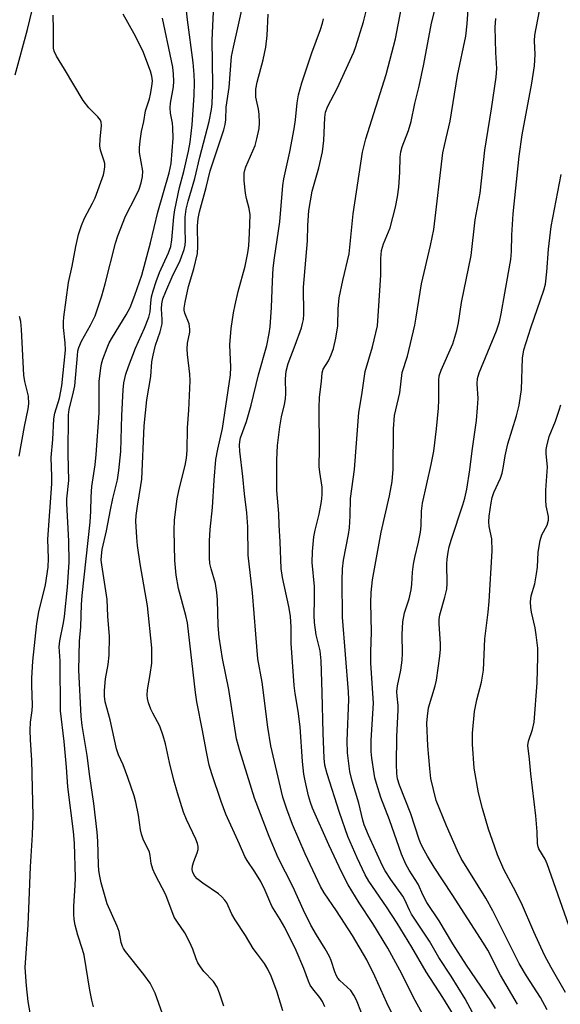
# Model space of a CAD drawing. Units: inches. Extents: x 1321760 to 1327760, y 501448 to 505448.
# Drawn here: x 1323668 to 1323804, y 504919 to 505167 of the extents above; entities that cross this region are included whole.
import ezdxf

# ---------------------------------------------------------------- set-up
doc = ezdxf.new("R2010")
doc.units = ezdxf.units.IN
doc.header["$MEASUREMENT"] = 0
doc.layers.add('Undefined', color=1, linetype='Continuous')

msp = doc.modelspace()

# ---------------------------------------------------------------- linework, layer by layer
at = {"layer": 'Undefined'}
for points, elevation in [([(1323666.91, 505153.06), (1323670.03, 505164.47), (1323671.78, 505171.79)], 294), ([(1323670.69, 504916.55), (1323670.13, 504919.37), (1323669.71, 504923.31), (1323669.39, 504927.97), (1323670.16, 504938.74), (1323670.45, 504944.9), (1323670.71, 504953.34), (1323671.22, 504961.39), (1323671.41, 504966.17), (1323671.07, 504980.27), (1323670.74, 504985.41), (1323670.67, 504987.78), (1323670.73, 504989.83), (1323671.17, 504992.76), (1323671.29, 504994.06), (1323671.06, 504999.15), (1323671.07, 505000.88), (1323671.34, 505005.17), (1323672.33, 505014.72), (1323672.89, 505017.62), (1323674.54, 505024.45), (1323675.2, 505028.88), (1323675.28, 505031.06), (1323675.14, 505035.95), (1323676.14, 505049.94), (1323676.16, 505051.74), (1323675.97, 505056.57), (1323676.42, 505061.13), (1323676.66, 505066.33), (1323676.91, 505067.75), (1323678.09, 505071.5), (1323678.61, 505074.61), (1323679.57, 505083.62), (1323679.53, 505085.44), (1323679.1, 505089.36), (1323679.07, 505090.79), (1323679.16, 505091.97), (1323680.35, 505100.66), (1323681.24, 505104.84), (1323682.16, 505109.79), (1323682.89, 505112.82), (1323683.6, 505115.02), (1323684.38, 505116.89), (1323686.42, 505120.7), (1323687.02, 505122.02), (1323689.14, 505127.82), (1323689.35, 505128.68), (1323689.48, 505129.85), (1323689.46, 505130.66), (1323689.34, 505131.31), (1323688.44, 505134.08), (1323688.23, 505135.15), (1323688.28, 505136.81), (1323688.68, 505140.24), (1323688.61, 505141.07), (1323688.42, 505141.6), (1323687.77, 505142.48), (1323685.48, 505144.69), (1323684.02, 505146.54), (1323679.34, 505154.5), (1323677.3, 505157.73), (1323676.74, 505158.97), (1323676.58, 505159.73), (1323676.53, 505160.49), (1323676.53, 505164.48), (1323676.43, 505168.07)], 296), ([(1323686.64, 504918.03), (1323686.19, 504919.71), (1323685.69, 504922.29), (1323684.3, 504931.07), (1323683.9, 504932.52), (1323682.65, 504936.13), (1323681.99, 504938.67), (1323681.72, 504940.07), (1323681.64, 504941.41), (1323681.68, 504943.39), (1323682.05, 504948.67), (1323682.11, 504950.59), (1323681.87, 504959.29), (1323681.59, 504962.24), (1323680.14, 504973.5), (1323679.8, 504978.5), (1323679.23, 504984.97), (1323678.31, 504992.67), (1323678.24, 505005.32), (1323678, 505008.83), (1323678.14, 505010.34), (1323679.07, 505014.85), (1323679.33, 505016.47), (1323680.05, 505023.89), (1323680.49, 505030.16), (1323680.42, 505035.46), (1323679.89, 505044.98), (1323679.95, 505046.15), (1323680.42, 505050.77), (1323680.21, 505057.41), (1323680.3, 505067.34), (1323680.52, 505068.67), (1323681.61, 505073.14), (1323681.89, 505074.59), (1323682.56, 505082.3), (1323682.72, 505083.46), (1323682.93, 505084.31), (1323683.59, 505085.85), (1323685.92, 505089.91), (1323687.04, 505092.28), (1323688.72, 505097.36), (1323689.61, 505100.36), (1323692.19, 505110.6), (1323692.75, 505112.48), (1323694.72, 505117.41), (1323697.32, 505122.41), (1323698.14, 505124.24), (1323698.68, 505125.79), (1323698.97, 505127.4), (1323699.04, 505128.75), (1323698.21, 505133.42), (1323698.23, 505134.6), (1323698.4, 505136.38), (1323698.72, 505138.73), (1323699.33, 505141.28), (1323699.79, 505143.95), (1323700.76, 505147.01), (1323701.03, 505148.14), (1323701.36, 505150.14), (1323701.48, 505151.52), (1323701.38, 505152.72), (1323701.04, 505153.98), (1323699.04, 505159.11), (1323696.89, 505163.35), (1323694.16, 505168.35)], 298), ([(1323805.68, 504921.62), (1323802.06, 504927.99), (1323800.43, 504931.11), (1323797.67, 504936.92), (1323794.56, 504944.18), (1323792.59, 504948.17), (1323790.14, 504952.71), (1323788.55, 504956.41), (1323787.74, 504958.55), (1323786.26, 504962.87), (1323784.76, 504968.02), (1323783.73, 504972.02), (1323782.62, 504978.26), (1323782.21, 504984.31), (1323782.25, 504987.07), (1323782.76, 504992.49), (1323783.34, 504995.47), (1323784.46, 504999.92), (1323784.99, 505002.93), (1323785.3, 505010.83), (1323786.16, 505017.54), (1323786.42, 505020.28), (1323787.21, 505033.01), (1323787.08, 505036.05), (1323786.46, 505039.17), (1323786.36, 505040.31), (1323786.45, 505041.73), (1323786.91, 505045.12), (1323787.18, 505046.5), (1323787.57, 505047.73), (1323789.27, 505051.35), (1323789.72, 505052.59), (1323790, 505053.88), (1323790.47, 505056.95), (1323791.16, 505060.03), (1323793.32, 505067.09), (1323794, 505069.74), (1323794.59, 505073.67), (1323794.84, 505081.61), (1323795.18, 505083.69), (1323796.94, 505089.25), (1323800.24, 505098.77), (1323800.62, 505100.25), (1323801.01, 505103.4), (1323801.42, 505109.09), (1323802.04, 505114.84), (1323804.56, 505127.9)], 324), ([(1323667.92, 505056.93), (1323669.22, 505064.41), (1323670.19, 505068.79), (1323670.33, 505070.08), (1323670.22, 505072.02), (1323669.31, 505075.73), (1323669.06, 505077.3), (1323668.48, 505088.84), (1323668.28, 505090.84), (1323667.99, 505092.14)], 294), ([(1323807.59, 504935.48), (1323801.05, 504954.09), (1323800.52, 504955.29), (1323798.95, 504957.88), (1323798.76, 504958.38), (1323798.59, 504959.19), (1323798.54, 504962.17), (1323798.19, 504966.22), (1323796.91, 504976.83), (1323796.61, 504980.51), (1323796.17, 504983.94), (1323796.34, 504985.03), (1323797.4, 504988.01), (1323797.77, 504989.79), (1323798.53, 504999.71), (1323798.73, 505006.26), (1323798.7, 505008.47), (1323798.32, 505011.88), (1323798.03, 505013.58), (1323797.08, 505017.57), (1323796.93, 505018.71), (1323796.85, 505020.16), (1323797.03, 505021.66), (1323797.92, 505024.68), (1323798.41, 505027.23), (1323798.62, 505028.94), (1323798.79, 505032.65), (1323799.29, 505035.6), (1323799.7, 505037.03), (1323801.02, 505039.5), (1323801.4, 505040.72), (1323801.41, 505041.72), (1323800.84, 505044.34), (1323800.72, 505045.76), (1323800.73, 505048.35), (1323801.11, 505054.2), (1323800.85, 505057.52), (1323800.84, 505058.6), (1323800.94, 505059.41), (1323801.58, 505061.84), (1323803.15, 505065.72), (1323804.12, 505068.48), (1323804.51, 505069.87)], 326)]:
    msp.add_lwpolyline(points, dxfattribs=dict(at, elevation=elevation))
for points in [[(1323782.3, 504916.42, 316), (1323780.35, 504920.03, 316), (1323776.86, 504925.75, 316), (1323773.76, 504930.5, 316), (1323771.36, 504934.63, 316), (1323766.87, 504941.4, 316), (1323766.32, 504942.42, 316), (1323765.16, 504945.04, 316), (1323764.69, 504945.91, 316), (1323761.63, 504950.12, 316), (1323760.22, 504952.33, 316), (1323759.53, 504953.61, 316), (1323755.99, 504961.29, 316), (1323754.9, 504963.91, 316), (1323754.53, 504965.15, 316), (1323753.54, 504969.43, 316), (1323751.89, 504974.92, 316), (1323751.32, 504977.39, 316), (1323750.73, 504982.1, 316), (1323750.62, 504985.09, 316), (1323751.02, 504995.56, 316), (1323750.98, 504997.44, 316), (1323749.4, 505016.28, 316), (1323749.38, 505025.55, 316), (1323749.46, 505028.49, 316), (1323749.72, 505030.63, 316), (1323750.95, 505037.13, 316), (1323751.21, 505038.86, 316), (1323751.39, 505041.84, 316), (1323751.43, 505046.2, 316), (1323752.43, 505053.53, 316), (1323753.53, 505067.94, 316), (1323754.32, 505072.39, 316), (1323755.18, 505078.2, 316), (1323757.03, 505084.48, 316), (1323758.23, 505089.76, 316), (1323758.56, 505093.5, 316), (1323759.07, 505102.5, 316), (1323759.12, 505106.71, 316), (1323759.28, 505108.71, 316), (1323759.78, 505110.39, 316), (1323761.46, 505114.43, 316), (1323762.84, 505119.69, 316), (1323763.31, 505122.32, 316), (1323763.62, 505124.68, 316), (1323763.87, 505128.54, 316), (1323764, 505132.26, 316), (1323764.18, 505133.59, 316), (1323764.52, 505134.86, 316), (1323766.1, 505138.97, 316), (1323766.8, 505141.24, 316), (1323767.69, 505145.78, 316), (1323768.74, 505150.17, 316), (1323769.93, 505155.72, 316), (1323771.9, 505166.07, 316), (1323774.4, 505176.05, 316)], [(1323719.51, 504918.22, 302), (1323718.44, 504921.51, 302), (1323717.79, 504923.03, 302), (1323716.92, 504924.42, 302), (1323714.5, 504926.95, 302), (1323713.6, 504928.14, 302), (1323712.97, 504929.14, 302), (1323712.5, 504930.18, 302), (1323711.67, 504932.61, 302), (1323710.85, 504934.44, 302), (1323709.67, 504936.72, 302), (1323707.64, 504939.62, 302), (1323707.02, 504940.62, 302), (1323704.85, 504946.27, 302), (1323702.2, 504951.43, 302), (1323701.6, 504952.77, 302), (1323701.18, 504954.17, 302), (1323700.91, 504956.2, 302), (1323700.73, 504957.03, 302), (1323700.4, 504957.81, 302), (1323699.22, 504960.09, 302), (1323698.73, 504961.6, 302), (1323698.51, 504962.67, 302), (1323697.99, 504966.37, 302), (1323697.28, 504969.69, 302), (1323696.88, 504971.22, 302), (1323695.31, 504975.86, 302), (1323694.08, 504979.06, 302), (1323692.96, 504981.58, 302), (1323692.46, 504983.08, 302), (1323690.84, 504990.41, 302), (1323689.62, 504994.94, 302), (1323689.4, 504996.41, 302), (1323689.43, 504997.84, 302), (1323689.67, 505000.71, 302), (1323690.31, 505004.38, 302), (1323690.57, 505006.69, 302), (1323690.69, 505011.45, 302), (1323690.27, 505016.56, 302), (1323690.11, 505020.73, 302), (1323688.72, 505029.51, 302), (1323688.61, 505030.66, 302), (1323688.62, 505031.75, 302), (1323688.86, 505033.4, 302), (1323689.89, 505038.09, 302), (1323690.9, 505043.34, 302), (1323691.51, 505046.24, 302), (1323692.66, 505050.89, 302), (1323693.05, 505053.28, 302), (1323693.53, 505058.11, 302), (1323693.8, 505067.18, 302), (1323694.15, 505073.62, 302), (1323694.32, 505075.36, 302), (1323694.8, 505077.56, 302), (1323695.46, 505079.48, 302), (1323697.26, 505084.11, 302), (1323699.52, 505089.2, 302), (1323700.62, 505091.98, 302), (1323700.91, 505093.28, 302), (1323701.07, 505095.55, 302), (1323701.29, 505097.1, 302), (1323701.67, 505098.6, 302), (1323702.44, 505100.97, 302), (1323703.27, 505103.16, 302), (1323705.59, 505108.14, 302), (1323706.13, 505109.72, 302), (1323706.43, 505111.44, 302), (1323706.92, 505117.25, 302), (1323707.15, 505118.97, 302), (1323708.35, 505124.67, 302), (1323709.41, 505128.65, 302), (1323710.63, 505133.77, 302), (1323711, 505136.05, 302), (1323711.53, 505140.4, 302), (1323712, 505147.9, 302), (1323712.11, 505151.12, 302), (1323712.06, 505153.11, 302), (1323711.78, 505156.14, 302), (1323710.32, 505166.93, 302), (1323709.4, 505175.5, 302)], [(1323788.04, 504917.64, 318), (1323786.82, 504919.6, 318), (1323780.72, 504928.56, 318), (1323777.31, 504933.93, 318), (1323773.83, 504939.7, 318), (1323770.69, 504944.34, 318), (1323769.78, 504946.1, 318), (1323768.54, 504949, 318), (1323766.26, 504952.51, 318), (1323765.44, 504953.98, 318), (1323764.28, 504956.55, 318), (1323761.29, 504965.19, 318), (1323759.14, 504970.87, 318), (1323757.99, 504974.4, 318), (1323757.61, 504975.77, 318), (1323757.39, 504976.92, 318), (1323756.83, 504980.72, 318), (1323756.67, 504982.44, 318), (1323756.69, 504985.26, 318), (1323757.26, 504994.63, 318), (1323756.61, 505004.7, 318), (1323756.6, 505007.45, 318), (1323756.73, 505012.57, 318), (1323756.58, 505019.93, 318), (1323756.66, 505022.53, 318), (1323757, 505025.71, 318), (1323759.16, 505037.7, 318), (1323761.26, 505046.89, 318), (1323761.93, 505050.54, 318), (1323762.21, 505053.65, 318), (1323762.32, 505063.78, 318), (1323762.57, 505067.16, 318), (1323763.86, 505072.9, 318), (1323764.5, 505077.99, 318), (1323765.8, 505082.12, 318), (1323767.66, 505089.89, 318), (1323768.04, 505091.92, 318), (1323769.34, 505100.34, 318), (1323771.65, 505110.01, 318), (1323772.46, 505114.06, 318), (1323774.78, 505133.34, 318), (1323775.55, 505137.07, 318), (1323776.59, 505141.4, 318), (1323778.46, 505152.91, 318), (1323780.57, 505162.79, 318), (1323780.9, 505165.87, 318), (1323781.46, 505174.28, 318)], [(1323734.38, 504917.01, 304), (1323732.9, 504921.99, 304), (1323731.42, 504925.78, 304), (1323730.62, 504927.52, 304), (1323729.76, 504928.97, 304), (1323727.96, 504931.3, 304), (1323726.95, 504932.77, 304), (1323725, 504936.03, 304), (1323722.4, 504939.95, 304), (1323721.56, 504941.4, 304), (1323720.24, 504944.28, 304), (1323719.79, 504944.97, 304), (1323719.01, 504945.8, 304), (1323718.14, 504946.54, 304), (1323714.22, 504949.22, 304), (1323712.81, 504950.28, 304), (1323712.16, 504950.98, 304), (1323711.68, 504951.88, 304), (1323711.5, 504952.65, 304), (1323711.59, 504953.61, 304), (1323711.92, 504954.66, 304), (1323712.8, 504956.87, 304), (1323713, 504957.72, 304), (1323713, 504958.5, 304), (1323712.86, 504959.27, 304), (1323712.47, 504960.34, 304), (1323710.1, 504965.26, 304), (1323709.36, 504967.12, 304), (1323707.79, 504972.03, 304), (1323706.89, 504975.17, 304), (1323705.77, 504979.67, 304), (1323704.81, 504984.39, 304), (1323704.25, 504986.35, 304), (1323703.37, 504988.82, 304), (1323701.61, 504992.06, 304), (1323701.13, 504993.09, 304), (1323700.53, 504994.7, 304), (1323700.23, 504995.79, 304), (1323700.15, 504996.61, 304), (1323700.24, 504997.96, 304), (1323700.95, 505001.85, 304), (1323701.33, 505004.73, 304), (1323701.39, 505006.82, 304), (1323701.34, 505008.6, 304), (1323700.25, 505019.16, 304), (1323698.43, 505029.71, 304), (1323697.75, 505034.33, 304), (1323697.55, 505036.36, 304), (1323697.34, 505040.5, 304), (1323697.41, 505041.97, 304), (1323697.7, 505044.32, 304), (1323698.59, 505049.49, 304), (1323698.8, 505051.1, 304), (1323699.42, 505064.56, 304), (1323700.06, 505071.06, 304), (1323701.07, 505076.98, 304), (1323701.38, 505080.7, 304), (1323701.65, 505082.38, 304), (1323702.24, 505084.89, 304), (1323703.43, 505088.25, 304), (1323703.96, 505090.22, 304), (1323703.99, 505091.38, 304), (1323703.76, 505094.03, 304), (1323703.83, 505095.31, 304), (1323704.16, 505096.6, 304), (1323704.84, 505098.44, 304), (1323706.45, 505102.09, 304), (1323708.5, 505106.19, 304), (1323709.53, 505109.04, 304), (1323709.72, 505110.11, 304), (1323709.8, 505111.18, 304), (1323709.73, 505114.25, 304), (1323709.77, 505117.17, 304), (1323710.04, 505119.17, 304), (1323710.5, 505121.16, 304), (1323712.18, 505126.87, 304), (1323713.45, 505132.32, 304), (1323715.81, 505141.25, 304), (1323716.42, 505144.32, 304), (1323716.55, 505145.69, 304), (1323716.74, 505150.48, 304), (1323716.57, 505161.77, 304), (1323716.98, 505170.8, 304)], [(1323745.01, 504918.04, 306), (1323744.38, 504919.36, 306), (1323743.72, 504920.36, 306), (1323741.92, 504922.56, 306), (1323741.3, 504923.5, 306), (1323740.85, 504924.5, 306), (1323739.72, 504927.7, 306), (1323737.76, 504932.28, 306), (1323734.86, 504938.03, 306), (1323733.69, 504940.09, 306), (1323731.63, 504943.39, 306), (1323729.92, 504947.4, 306), (1323728.83, 504949.66, 306), (1323727.37, 504952.08, 306), (1323725.38, 504954.94, 306), (1323724.8, 504955.92, 306), (1323723.49, 504959.05, 306), (1323720.02, 504966.63, 306), (1323718.86, 504969.82, 306), (1323716.49, 504976.8, 306), (1323715.83, 504978.98, 306), (1323715.02, 504982.77, 306), (1323714.14, 504987.72, 306), (1323712.68, 504994.98, 306), (1323712.35, 504997.3, 306), (1323710.36, 505014.83, 306), (1323709.96, 505016.73, 306), (1323708.06, 505023.54, 306), (1323707.46, 505026.89, 306), (1323707.19, 505030.55, 306), (1323706.97, 505038.18, 306), (1323707.1, 505040.84, 306), (1323707.77, 505046.13, 306), (1323708.27, 505048.58, 306), (1323709.78, 505054.51, 306), (1323710.09, 505056.36, 306), (1323710.25, 505058.29, 306), (1323710.31, 505064.05, 306), (1323710.67, 505068.49, 306), (1323711, 505075.9, 306), (1323710.9, 505077.6, 306), (1323710.33, 505082.49, 306), (1323710.25, 505083.93, 306), (1323710.38, 505085.41, 306), (1323710.91, 505088.16, 306), (1323710.97, 505088.95, 306), (1323710.78, 505090.27, 306), (1323709.64, 505092.92, 306), (1323709.51, 505093.68, 306), (1323709.52, 505094.25, 306), (1323709.75, 505095.68, 306), (1323710.63, 505099.71, 306), (1323711.94, 505104.15, 306), (1323712.83, 505108, 306), (1323712.98, 505109.79, 306), (1323712.88, 505114.95, 306), (1323713.04, 505116.81, 306), (1323713.4, 505118.46, 306), (1323715.06, 505124.63, 306), (1323716.08, 505128.83, 306), (1323719.49, 505139.2, 306), (1323719.87, 505140.55, 306), (1323720.02, 505141.67, 306), (1323720.06, 505144.88, 306), (1323720.86, 505149.82, 306), (1323721.48, 505157.64, 306), (1323721.91, 505159.98, 306), (1323724.64, 505172.13, 306)], [(1323754.2, 504916.55, 308), (1323752.97, 504919.75, 308), (1323752.34, 504921.01, 308), (1323751.52, 504922.16, 308), (1323748.79, 504924.72, 308), (1323748.27, 504925.3, 308), (1323747.91, 504925.86, 308), (1323747.5, 504926.85, 308), (1323746.6, 504929.7, 308), (1323746.16, 504930.71, 308), (1323745.05, 504932.67, 308), (1323742.87, 504936.16, 308), (1323741.48, 504938.66, 308), (1323739.62, 504942.45, 308), (1323736.89, 504948.37, 308), (1323733.22, 504955.61, 308), (1323730.93, 504961.02, 308), (1323727.27, 504970.7, 308), (1323723.58, 504982.56, 308), (1323722.73, 504985.66, 308), (1323720.75, 504998.05, 308), (1323719.21, 505005.91, 308), (1323718.33, 505011.27, 308), (1323718.06, 505014.17, 308), (1323717.9, 505020.64, 308), (1323717.78, 505022.55, 308), (1323717.39, 505024.81, 308), (1323716.33, 505028.45, 308), (1323716.02, 505029.82, 308), (1323715.93, 505031.25, 308), (1323715.9, 505035.58, 308), (1323716.06, 505038.43, 308), (1323716.65, 505043.92, 308), (1323717.07, 505050.86, 308), (1323717.53, 505056.09, 308), (1323717.99, 505058.67, 308), (1323719.18, 505063.85, 308), (1323721.17, 505077.42, 308), (1323721.24, 505079.31, 308), (1323721.05, 505084.93, 308), (1323721.36, 505089.09, 308), (1323721.98, 505093.05, 308), (1323722.37, 505095.03, 308), (1323723.13, 505098.39, 308), (1323724.87, 505104.77, 308), (1323725.56, 505108.19, 308), (1323725.78, 505109.92, 308), (1323726, 505113.11, 308), (1323726.14, 505117.73, 308), (1323725.91, 505119.32, 308), (1323725.23, 505121.86, 308), (1323724.97, 505123.23, 308), (1323724.66, 505126.28, 308), (1323724.63, 505128.23, 308), (1323724.77, 505129, 308), (1323725.05, 505129.83, 308), (1323727.42, 505135.22, 308), (1323727.86, 505136.91, 308), (1323728.39, 505139.5, 308), (1323728.51, 505140.9, 308), (1323728.43, 505143.12, 308), (1323728.25, 505144.41, 308), (1323727.62, 505147.41, 308), (1323727.55, 505148.24, 308), (1323727.61, 505149.41, 308), (1323727.91, 505151.15, 308), (1323729.39, 505156.79, 308), (1323730.1, 505160, 308), (1323730.43, 505162.97, 308), (1323730.71, 505168.32, 308)], [(1323771.61, 504912.61, 312), (1323767.29, 504920.55, 312), (1323764.4, 504926.4, 312), (1323760.9, 504932.88, 312), (1323757.09, 504939.08, 312), (1323753.64, 504944.31, 312), (1323750.85, 504948.85, 312), (1323749.29, 504951.88, 312), (1323745.99, 504958.88, 312), (1323741.9, 504968.18, 312), (1323741.36, 504969.59, 312), (1323740.86, 504971.23, 312), (1323740.01, 504975.01, 312), (1323739.7, 504976.75, 312), (1323739.38, 504979.88, 312), (1323738.77, 504988.65, 312), (1323738.22, 504992.63, 312), (1323737.46, 504997.06, 312), (1323737.23, 504999.03, 312), (1323736.5, 505009.71, 312), (1323736.5, 505013.74, 312), (1323736.32, 505016.59, 312), (1323735.89, 505019.02, 312), (1323734.31, 505026.26, 312), (1323733.96, 505028.56, 312), (1323733.73, 505035.33, 312), (1323733.45, 505039.48, 312), (1323733.35, 505042.44, 312), (1323732.87, 505048.22, 312), (1323732.89, 505055.93, 312), (1323733.08, 505059.57, 312), (1323733.63, 505064.29, 312), (1323734.08, 505066.8, 312), (1323734.82, 505069.92, 312), (1323735.05, 505071.31, 312), (1323735.13, 505072.7, 312), (1323735.03, 505076.37, 312), (1323735.27, 505078.34, 312), (1323735.76, 505080.29, 312), (1323737.52, 505084.89, 312), (1323739.07, 505089.26, 312), (1323739.39, 505090.34, 312), (1323739.58, 505091.33, 312), (1323739.67, 505092.72, 312), (1323739.57, 505099.48, 312), (1323740.62, 505111.16, 312), (1323740.66, 505115.08, 312), (1323740.91, 505118.82, 312), (1323741.78, 505123.75, 312), (1323743.48, 505129.63, 312), (1323744.39, 505133.63, 312), (1323744.77, 505136.51, 312), (1323744.99, 505142.25, 312), (1323745.17, 505143.63, 312), (1323745.75, 505145.13, 312), (1323748.1, 505149.57, 312), (1323752.28, 505158.75, 312), (1323752.82, 505160.19, 312), (1323754.72, 505166.42, 312), (1323755.49, 505169.43, 312)], [(1323777.47, 504916.05, 314), (1323774.78, 504920.37, 314), (1323770.51, 504926.89, 314), (1323766.93, 504933.1, 314), (1323763.19, 504939.13, 314), (1323760.51, 504943.25, 314), (1323756.07, 504949.74, 314), (1323755.19, 504951.35, 314), (1323753.16, 504955.61, 314), (1323750.8, 504960.98, 314), (1323748.65, 504967.06, 314), (1323745.56, 504976.8, 314), (1323745.01, 504979.02, 314), (1323744.85, 504980.78, 314), (1323744.54, 504987.05, 314), (1323744.34, 504997.28, 314), (1323744.05, 505005.32, 314), (1323743.77, 505007.85, 314), (1323742.83, 505011.81, 314), (1323742.41, 505014.99, 314), (1323742.33, 505016.74, 314), (1323742.41, 505020.82, 314), (1323742.35, 505024.07, 314), (1323741.83, 505030.04, 314), (1323741.84, 505032.86, 314), (1323742.22, 505036.57, 314), (1323742.55, 505038.25, 314), (1323743.52, 505042.26, 314), (1323744.11, 505045.47, 314), (1323744.3, 505047.17, 314), (1323744.28, 505049.06, 314), (1323743.71, 505052.89, 314), (1323743.59, 505054.31, 314), (1323743.64, 505058.73, 314), (1323743.53, 505069.04, 314), (1323743.65, 505071.76, 314), (1323744.12, 505075.68, 314), (1323744.29, 505077.9, 314), (1323744.56, 505078.79, 314), (1323745.89, 505080.91, 314), (1323746.58, 505082.41, 314), (1323747.13, 505084.04, 314), (1323747.78, 505086.62, 314), (1323748.3, 505089.78, 314), (1323748.38, 505094, 314), (1323748.61, 505096.82, 314), (1323749.51, 505101.15, 314), (1323751.16, 505107.87, 314), (1323752.13, 505118.01, 314), (1323754.51, 505133.53, 314), (1323755.34, 505136.88, 314), (1323760.48, 505153.12, 314), (1323762.79, 505162.11, 314), (1323764.24, 505169.57, 314)], [(1323801.09, 504917.3, 322), (1323799.37, 504920.38, 322), (1323795.82, 504925.84, 322), (1323793.96, 504928.94, 322), (1323787.33, 504942.27, 322), (1323785.58, 504945.47, 322), (1323779.35, 504955.49, 322), (1323778.42, 504957.36, 322), (1323775.69, 504963.67, 322), (1323773.1, 504970.09, 322), (1323771.76, 504975.61, 322), (1323771.43, 504978.11, 322), (1323770.93, 504983.84, 322), (1323770.75, 504989.6, 322), (1323770.86, 504991.37, 322), (1323771.16, 504993.44, 322), (1323772.8, 504999.01, 322), (1323773.15, 505000.43, 322), (1323773.96, 505006.47, 322), (1323774.13, 505008.19, 322), (1323774.14, 505009.54, 322), (1323773.8, 505014.6, 322), (1323773.79, 505015.73, 322), (1323773.98, 505016.92, 322), (1323775.28, 505021.32, 322), (1323775.74, 505023.33, 322), (1323775.83, 505024.77, 322), (1323775.73, 505029.77, 322), (1323775.82, 505030.94, 322), (1323776.07, 505032.68, 322), (1323776.36, 505034.05, 322), (1323776.91, 505035.97, 322), (1323779.8, 505044.6, 322), (1323780.3, 505046.3, 322), (1323780.83, 505048.61, 322), (1323781.58, 505053.46, 322), (1323782.12, 505058.22, 322), (1323783.21, 505065.89, 322), (1323783.51, 505069.11, 322), (1323783.66, 505071.46, 322), (1323783.39, 505075.09, 322), (1323783.5, 505076.51, 322), (1323783.94, 505077.91, 322), (1323788.25, 505088.53, 322), (1323789.03, 505090.78, 322), (1323789.5, 505092.8, 322), (1323791.28, 505103.24, 322), (1323791.91, 505106.48, 322), (1323792.1, 505108.53, 322), (1323792.19, 505112.64, 322), (1323792.52, 505118, 322), (1323793.97, 505132.57, 322), (1323794.78, 505137.88, 322), (1323797.17, 505150.92, 322), (1323797.86, 505155.29, 322), (1323798.07, 505158.13, 322), (1323797.86, 505161.6, 322), (1323797.93, 505163.02, 322), (1323799.13, 505169.2, 322)], [(1323704.04, 504916.27, 300), (1323702.17, 504921.47, 300), (1323700.97, 504924, 300), (1323699.37, 504926.16, 300), (1323694.67, 504931.99, 300), (1323694.17, 504932.72, 300), (1323693.92, 504933.22, 300), (1323693.62, 504934.25, 300), (1323693.13, 504937.05, 300), (1323692.61, 504938.39, 300), (1323690.11, 504944.03, 300), (1323688.57, 504949.31, 300), (1323688.21, 504950.98, 300), (1323687.99, 504952.4, 300), (1323687.88, 504953.81, 300), (1323687.76, 504959.78, 300), (1323687.56, 504962.1, 300), (1323686.7, 504969.3, 300), (1323685.72, 504976.12, 300), (1323685.06, 504981.46, 300), (1323683.8, 504988.95, 300), (1323683.51, 504991.34, 300), (1323682.93, 505002.91, 300), (1323683.08, 505010.28, 300), (1323683.42, 505013.82, 300), (1323683.64, 505019.52, 300), (1323683.79, 505021.72, 300), (1323685.77, 505040.21, 300), (1323685.95, 505043.01, 300), (1323686.04, 505046.6, 300), (1323686.25, 505049.21, 300), (1323687.02, 505054.67, 300), (1323687.28, 505057.29, 300), (1323688.04, 505067.71, 300), (1323688.1, 505075.68, 300), (1323688.21, 505077.11, 300), (1323688.47, 505079.09, 300), (1323688.69, 505080.2, 300), (1323689.03, 505081.35, 300), (1323690.06, 505084.17, 300), (1323690.62, 505085.5, 300), (1323691.41, 505086.9, 300), (1323694.9, 505092.5, 300), (1323695.91, 505094.4, 300), (1323697.06, 505097.48, 300), (1323698.79, 505102.54, 300), (1323701.05, 505110.69, 300), (1323702.84, 505118.41, 300), (1323705.73, 505128.29, 300), (1323706.2, 505130.71, 300), (1323706.52, 505133.86, 300), (1323706.69, 505137.07, 300), (1323706.66, 505139.71, 300), (1323706.54, 505140.88, 300), (1323706.05, 505143.36, 300), (1323705.96, 505144.75, 300), (1323706.08, 505145.9, 300), (1323706.84, 505149.99, 300), (1323706.91, 505151.44, 300), (1323706.8, 505153.2, 300), (1323706.62, 505154.95, 300), (1323706.34, 505156.6, 300), (1323704.04, 505167.33, 300)], [(1323763.88, 504912.42, 310), (1323760.59, 504919.03, 310), (1323757.58, 504925.74, 310), (1323755.57, 504929.92, 310), (1323751.94, 504936.07, 310), (1323747.92, 504942.23, 310), (1323744.78, 504946.82, 310), (1323743.87, 504948.35, 310), (1323739.99, 504956.64, 310), (1323736.82, 504964, 310), (1323735.37, 504967.91, 310), (1323734.43, 504970.89, 310), (1323731.36, 504983.87, 310), (1323730.61, 504988.58, 310), (1323729.2, 504999.92, 310), (1323728.09, 505005.77, 310), (1323727.54, 505012.01, 310), (1323726.78, 505022.44, 310), (1323725.65, 505031.9, 310), (1323725.53, 505039.07, 310), (1323725.35, 505042.58, 310), (1323724.74, 505047.43, 310), (1323724.34, 505051.77, 310), (1323723.55, 505058.17, 310), (1323723.44, 505059.68, 310), (1323723.51, 505060.55, 310), (1323723.74, 505061.54, 310), (1323725.22, 505065.64, 310), (1323726.39, 505069.75, 310), (1323728.25, 505077.42, 310), (1323730.37, 505084.77, 310), (1323730.98, 505087.78, 310), (1323731.19, 505089.48, 310), (1323731.57, 505094.39, 310), (1323731.8, 505101.05, 310), (1323731.99, 505104.26, 310), (1323732.31, 505106.94, 310), (1323733.61, 505116.01, 310), (1323734.39, 505125.14, 310), (1323734.65, 505126.85, 310), (1323736.14, 505133.64, 310), (1323737.25, 505139.45, 310), (1323737.6, 505141.73, 310), (1323738.02, 505145.97, 310), (1323738.33, 505147.99, 310), (1323739.19, 505151.01, 310), (1323741.72, 505158.58, 310), (1323743.9, 505164.44, 310), (1323744.41, 505166.03, 310), (1323744.63, 505167.17, 310)], [(1323793.58, 504918.68, 320), (1323789.28, 504926.02, 320), (1323786.09, 504932.3, 320), (1323785.02, 504934.09, 320), (1323777.14, 504946.33, 320), (1323772.59, 504953.25, 320), (1323770.86, 504956.04, 320), (1323770.04, 504957.52, 320), (1323769.31, 504958.99, 320), (1323768.79, 504960.25, 320), (1323766.67, 504966.71, 320), (1323763.83, 504973.9, 320), (1323763.35, 504975.51, 320), (1323763.14, 504976.92, 320), (1323763.03, 504979.27, 320), (1323763.12, 504986.24, 320), (1323763.47, 504992.87, 320), (1323763.44, 504994.03, 320), (1323763.19, 504996.4, 320), (1323763.17, 504997.56, 320), (1323763.34, 504998.98, 320), (1323764.19, 505002.9, 320), (1323764.48, 505005.43, 320), (1323764.55, 505007.13, 320), (1323764.45, 505011.95, 320), (1323764.63, 505015.09, 320), (1323765.11, 505017.38, 320), (1323766.27, 505020.96, 320), (1323766.76, 505023.18, 320), (1323766.96, 505024.59, 320), (1323767.11, 505027.68, 320), (1323767.37, 505029.68, 320), (1323767.69, 505031.37, 320), (1323768.65, 505035.19, 320), (1323769.13, 505037.71, 320), (1323769.27, 505039.3, 320), (1323769.38, 505043.04, 320), (1323769.63, 505045.04, 320), (1323771.82, 505054.77, 320), (1323772.46, 505058.18, 320), (1323773.14, 505063.82, 320), (1323773.65, 505069, 320), (1323773.74, 505070.99, 320), (1323773.75, 505075.99, 320), (1323773.84, 505077.14, 320), (1323774.3, 505078.6, 320), (1323777.26, 505085.23, 320), (1323778.29, 505088.57, 320), (1323778.73, 505090.55, 320), (1323779.42, 505095.67, 320), (1323781.88, 505107.51, 320), (1323782.93, 505116.47, 320), (1323784.16, 505123.2, 320), (1323785.35, 505134.05, 320), (1323787.06, 505144.43, 320), (1323788.23, 505152.46, 320), (1323788.34, 505154.65, 320), (1323788.09, 505158.67, 320), (1323787.92, 505165.07, 320), (1323788.09, 505167.24, 320)]]:
    msp.add_polyline3d(points, dxfattribs=at)

doc.saveas('drawing.dxf')
